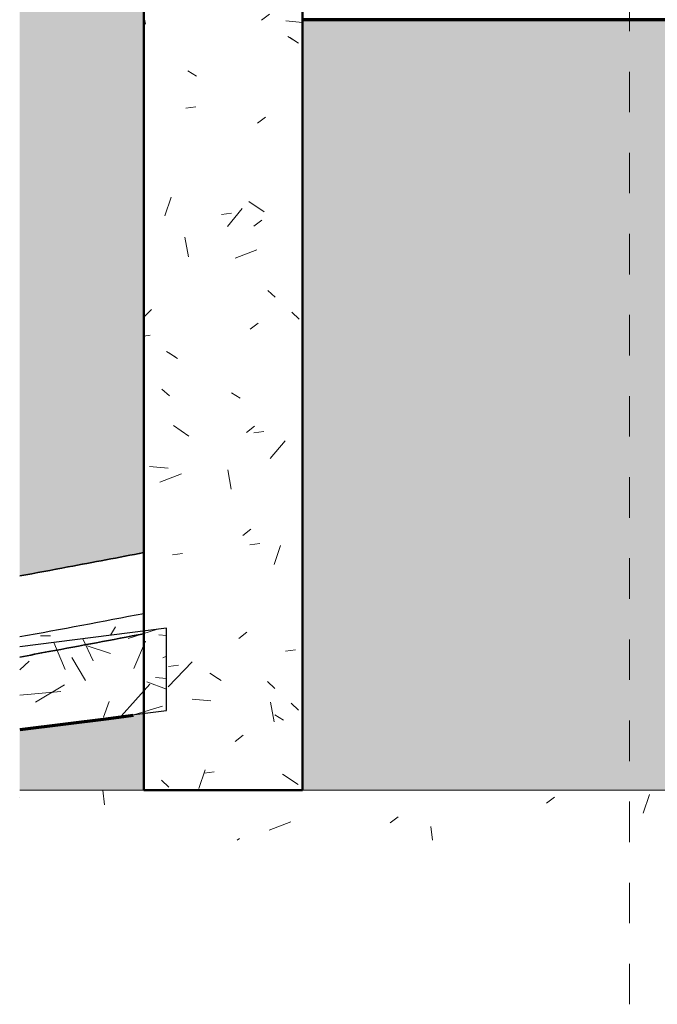
# Model space of a CAD drawing. Units: metres. Extents: x -145 to -15, y 613 to 631.
# Drawn here: x -89 to -88, y 613 to 616 of the extents above; entities that cross this region are included whole.
import ezdxf

# ---------------------------------------------------------------- set-up
doc = ezdxf.new("R2010")
doc.units = ezdxf.units.M
doc.linetypes.add('Línea de rejilla', pattern=[0.022225, 0.0127, -0.003175, 0.003175, -0.003175])
for name, color, linetype, lineweight in [('01_01 SECTION-BUILDINGS', 7, 'Continuous', 35), ('03_01 PROJECTION-BUILDINGS', 7, 'Continuous', 25), ('07_08 HATCH-WALLS', 7, 'Continuous', 18), ('09_02 AXIS-STRUCTURE', 7, 'Continuous', 9), ('C-BLDG-PADS', 7, 'Continuous', 18), ('C-TOPO', 7, 'Continuous', 18), ('S-FNDN', 7, 'Continuous', 18)]:
    doc.layers.add(name, color=color, linetype=linetype, lineweight=lineweight)
pattern_1 = [(50, (-74.267, 0), (0.54643205, -0.04730764), [0.057, -0.629]), (355, (-74.267, 0), (-0.10542865, 0.57337056), [0.046, -0.503]), (100.451, (-74.222, -0.004), (0.44095467, 0.52570807), [0.049, -0.534]), (46.184, (-74.267, 0.152), (0.8131228, -0.12606074), [0.086, -0.943]), (96.636, (-74.199, 0.142), (0.7119945, 0.7422518), [0.073, -0.801]), (351.184, (-74.267, 0.152), (0.7122292, 0.742616), [0.069, -0.754]), (21, (-74.191, 0.114), (0.45498504, -0.3062917), [0.057, -0.629]), (326, (-74.191, 0.114), (0.1857656, 0.552594), [0.046, -0.503]), (71.451, (-74.153, 0.089), (0.640536, 0.24601557), [0.049, -0.534]), (37.5, (-74.267, 0), (0.009206, 0.254116606), [0.025, -0.472, 0.025, -0.485, -0.505]), (37.5, (-74.267, 0), (0.009206, 0.254116606), [-1.007, 0.025, -0.48]), (7.5, (-74.267, 0), (0.20046075, 0.30073824), [0.025, -0.266, 0.025, -0.46, -0.192]), (7.5, (-74.267, 0), (0.20046075, 0.30073824), [-0.776, 0.025, -0.167]), (327.5, (-74.437, 0), (0.40648291, -0.01707761), [0.025, -0.165, 0.025, -0.569, -0.789]), (327.5, (-74.437, 0), (0.40648291, -0.01707761), [-0.785, 0.025, -0.764]), (317.5, (-74.513, 0), (0.44399866, 0.07600783), [0.025, -0.223, 0.025, -0.37, -0.56]), (317.5, (-74.513, 0), (0.44399866, 0.07600783), [-0.642, 0.025, -0.535])]

# ---------------------------------------------------------------- blocks, each defined once
blk = doc.blocks.new('Railing - Railing-18336093-ARC_ELEV_B2 E1')
at = {"layer": '03_01 PROJECTION-BUILDINGS', "lineweight": 18}
for p, q in [((-89.1027, 617.1254), (-89.0631, 617.1254)), ((-89.0631, 617.1004), (-89.1027, 617.1004))]:
    blk.add_line(p, q, dxfattribs=at)
blk = doc.blocks.new('12011-SUNRISE-STR-PARK_rvt-1-ARC_ELEV_B2 E1')
at = {"layer": '07_08 HATCH-WALLS', "lineweight": 5, "true_color": 0xd3d3d3}
blk.add_hatch(color=254, dxfattribs=at).paths.add_polyline_path([(-89.1027, 614.2284), (-89.0767, 614.2332), (-89.0767, 617.1), (-89.1027, 617.1), (-89.1027, 614.2503)], flags=0)
h = blk.add_hatch(color=254, dxfattribs=at)
h.paths.add_polyline_path([(-88.7963, 613.7), (-88.7963, 613.8897), (-88.8232, 613.8839), (-88.8232, 613.7)], flags=0)
h.paths.add_polyline_path([(-88.7964, 614.0923), (-88.7963, 614.0923), (-88.7964, 615.8), (-88.9011, 615.8), (-88.9011, 616), (-89.0767, 616), (-89.0767, 614.2332), (-88.8395, 614.2777), (-88.7964, 614.2858), (-88.7964, 614.0994)], flags=0)
at = {"layer": '07_08 HATCH-WALLS'}
h = blk.add_hatch(dxfattribs=at)
h.set_pattern_fill('FP_2', color=256, style=0, pattern_type=2)
h.set_pattern_definition(pattern_1)
h.paths.add_polyline_path([(-88.7599, 613.7), (-88.4054, 613.7), (-88.4055, 615.8), (-88.7963, 615.8), (-88.7963, 614.0923), (-88.7404, 614.0994), (-88.7404, 613.8967), (-88.7963, 613.8897), (-88.7963, 613.7), (-88.7653, 613.7)], flags=0)
at = {"layer": 'S-FNDN'}
h = blk.add_hatch(dxfattribs=at)
h.set_pattern_fill('FP_2', color=256, style=0, pattern_type=2)
h.set_pattern_definition(pattern_1)
h.paths.add_polyline_path([(-87.6572, 613.5766), (-87.3735, 613.5766), (-87.3735, 613.7), (-89.1027, 613.7), (-89.1027, 613.5766), (-87.7777, 613.5766)], flags=0)
at = {"layer": '01_01 SECTION-BUILDINGS', "lineweight": 50}
for p, q in [((-88.5095, 616), (-88.7963, 616)), ((-88.7963, 616), (-88.7963, 613.7)), ((-88.4054, 616), (-88.5038, 616)), ((-88.4054, 613.7), (-88.4054, 616)), ((-88.7963, 613.7), (-88.4054, 613.7))]:
    blk.add_line(p, q, dxfattribs=at)
at = {"layer": '03_01 PROJECTION-BUILDINGS', "lineweight": 18}
for p, q in [((-89.1027, 617.1), (-89.0767, 617.1)), ((-89.0767, 617.1), (-89.0631, 617.1)), ((-89.0767, 616), (-89.0767, 617.1)), ((-89.0767, 616), (-88.9011, 616))]:
    blk.add_line(p, q, dxfattribs=at)
at = {"layer": 'S-FNDN'}
for p, q in [((-87.3735, 613.7), (-89.1027, 613.7)), ((-87.3735, 613.5766), (-87.3735, 613.7))]:
    blk.add_line(p, q, dxfattribs=at)
at = {"lineweight": 18}
blk.add_blockref('Railing - Railing-18336093-ARC_ELEV_B2 E1', (0, 0), dxfattribs=at)
blk = doc.blocks.new('12011-SUNRISE-ARC-PARK_rvt-1-ARC_ELEV_B2 E1')
at = {"layer": '03_01 PROJECTION-BUILDINGS', "lineweight": 18}
h = blk.add_hatch(dxfattribs=at)
h.set_pattern_fill('FP_2', color=256, style=0, pattern_type=2)
h.set_pattern_definition(pattern_1)
h.paths.add_polyline_path([(-89.1027, 614.0796), (-88.7964, 614.136), (-89.1027, 614.2012), (-89.1027, 614.0994)], flags=0)
h.paths.add_polyline_path([(-88.7964, 614.136), (-88.7964, 614.2858), (-88.9837, 614.2503), (-88.8395, 614.1623)], flags=0)
h = blk.add_hatch(dxfattribs=at)
h.set_pattern_fill('FP_2', color=256, style=0, pattern_type=2)
h.set_pattern_definition(pattern_1)
h.paths.add_polyline_path([(-88.7964, 614.136), (-88.9837, 614.2503), (-89.1027, 614.2284), (-89.1027, 614.2012), (-88.8395, 614.1452)], flags=0)
at = {"layer": '03_01 PROJECTION-BUILDINGS', "lineweight": 18, "true_color": 0x808080}
h = blk.add_hatch(dxfattribs=at)
h.set_pattern_fill('FP_11', color=8, style=0, pattern_type=2)
h.set_pattern_definition([(0, (-74.267, 0), (0.305, 0.076), [0.025, -0.203, 0.025, -0.203, -1.219]), (0, (-74.267, 0), (0.305, 0.076), [-0.457, 0.025, -0.432, 0.025, -0.203, -0.533]), (0, (-74.267, 0), (0.305, 0.076), [-1.143, 0.025, -0.127, 0.025, -0.356]), (120, (-74.153, 0.038), (-0.218317931, 0.226137748), [0.025, -0.203, 0.025, -0.203, -1.219]), (120, (-74.153, 0.038), (-0.218317931, 0.226137748), [-0.457, 0.025, -0.432, 0.025, -0.203, -0.533]), (120, (-74.153, 0.038), (-0.218317931, 0.226137748), [-1.143, 0.025, -0.127, 0.025, -0.356]), (240, (-74.115, 0.19), (-0.086682069, -0.302137748), [0.025, -0.203, 0.025, -0.203, -1.219]), (240, (-74.115, 0.19), (-0.086682069, -0.302137748), [-0.457, 0.025, -0.432, 0.025, -0.203, -0.533]), (240, (-74.115, 0.19), (-0.086682069, -0.302137748), [-1.143, 0.025, -0.127, 0.025, -0.356])])
h.paths.add_polyline_path([(-89.1027, 614.0538), (-88.7964, 614.0923), (-88.7964, 614.136), (-89.1027, 614.0796), (-89.1027, 614.0602)], flags=0)
at = {"layer": 'C-BLDG-PADS', "true_color": 0x3c3c3c}
h = blk.add_hatch(dxfattribs=at)
h.set_pattern_fill('FP_9', color=250, style=0, pattern_type=2)
h.set_pattern_definition([(228.013, (-73.924, 0.476), (-3.8104815442, -4.2862198265), [0.064, -6.343]), (184.97, (-73.967, 0.429), (5.7152568417, 0.4759256599), [0.11, -10.885]), (132.51, (-74.077, 0.419), (4.7627120226, -5.2386844904), [0.078, -7.675]), (267.274, (-74.262, 0.3), (0.4765510961, 9.5251140178), [0.1, -9.912]), (292.834, (-74.267, 0.2), (-2.3812977665, 5.7147555457), [0.098, -9.72]), (357.274, (-74.229, 0.11), (-9.5251140178, 0.4765510961), [0.1, -9.912]), (37.694, (-74.129, 0.105), (-6.1911417415, -4.7625386021), [0.132, -13.109]), (72.255, (-74.024, 0.186), (3.33392553307, 10.47737035424), [0.125, -12.376]), (121.43, (-73.986, 0.305), (-3.8106139903, 6.1913366906), [0.1, -9.946]), (175.236, (-74.039, 0.391), (5.238505888, -0.4767138143), [0.115, -5.62]), (222.397, (-74.153, 0.4), (-5.71540402265, -5.23864399037), [0.148, -14.684]), (138.814, (-73.791, 0.295), (-3.3341932414, 2.8576321367), [0.051, -5.012]), (171.469, (-73.829, 0.329), (6.1911332451, -0.9529643968), [0.096, -9.535]), (225, (-73.924, 0.343), (6e-17, -0.47658997), [0.067, -0.606]), (203.199, (-73.958, 0.4), (2.381497968, 0.952119965), [0.036, -3.591]), (291.801, (-73.991, 0.386), (-0.476484031, 1.428186251), [0.051, -2.513]), (30.964, (-73.972, 0.338), (1.428407667, 0.95268071), [0.083, -2.694]), (161.565, (-73.9, 0.381), (0.952161378, -0.476556094), [0.06, -1.446]), (16.389, (-74.267, 0.386), (4.7623602576, 1.4287889195), [0.084, -8.355]), (70.346, (-74.186, 0.41), (-1.9048909043, -5.238500801), [0.071, -7.009]), (293.199, (-73.9, 0.476), (-0.952119965, 2.381497968), [0.073, -3.554]), (343.61, (-73.872, 0.41), (-4.7623353198, 1.4288720382), [0.084, -8.355]), (339.444, (-74.267, 0.09), (-2.3810858505, 0.952713059), [0.081, -3.988]), (294.775, (-74.191, 0.062), (-2.381285242, 5.2382330605), [0.068, -6.751]), (66.801, (-73.896, 0), (0.952119965, 2.381497968), [0.073, -3.554]), (17.354, (-73.867, 0.067), (-6.1914738169, -1.9054973039), [0.08, -7.904]), (69.444, (-74.129, 0), (-0.952713059, -2.3810858505), [0.041, -4.028]), (101.31, (-73.924, 0), (-0.475779989, 1.904679344), [0.024, -2.404]), (165.964, (-73.929, 0.024), (1.429021929, -0.476818966), [0.098, -1.865]), (186.009, (-74.024, 0.048), (4.7623202668, 0.4761582472), [0.091, -9.008]), (303.69, (-73.972, 0.295), (-0.476486346, 0.952698149), [0.069, -1.648]), (353.157, (-73.934, 0.238), (8.09619198, -0.95243919653), [0.12, -11.872]), (60.945, (-73.815, 0.224), (-1.9046174815, -3.3335370478), [0.049, -4.854]), (90, (-73.791, 0.267), (-0.476, 0.476), [0.029, -0.448]), (120.256, (-74.034, 0.062), (1.9049669523, -3.3331933503), [0.066, -6.55]), (48.013, (-74.067, 0.119), (3.8104815442, 4.2862198265), [0.128, -6.279]), (0, (-73.981, 0.214), (0.476, 0.476), [0.124, -0.352]), (325.305, (-73.858, 0.214), (-4.7623358431, 3.3334706114), [0.075, -7.455]), (254.055, (-73.796, 0.171), (-0.476765352, -1.905331677), [0.069, -3.398]), (207.646, (-73.815, 0.105), (-9.049231092, -4.7626560492), [0.113, -11.177]), (175.426, (-73.915, 0.052), (-6.1917373844, 0.4762868492), [0.119, -11.825])])
h.paths.add_polyline_path([(-89.1027, 613.8511), (-88.7404, 613.8967), (-88.7404, 614.0994), (-89.1027, 614.0538), (-89.1027, 613.8762)], flags=0)
at = {"layer": 'C-BLDG-PADS', "lineweight": 5, "true_color": 0xc0c0c0}
blk.add_hatch(color=9, dxfattribs=at).paths.add_polyline_path([(-89.1027, 613.8487), (-88.8232, 613.8839), (-88.7963, 613.8897), (-89.1027, 613.8511)], flags=0)
at = {"layer": 'C-TOPO', "true_color": 0xe4cbb8}
h = blk.add_hatch(color=254, dxfattribs=at)
h.paths.add_polyline_path([(-71.7569, 613.5766), (-60.3992, 613.5766), (-60.3992, 614.45), (-60.8739, 614.45), (-60.8739, 614.95), (-60.3992, 614.95), (-60.3992, 615.5998), (-75.9782, 615.5998), (-75.9782, 614.655), (-76.8302, 614.655), (-76.8302, 615.5998), (-79.7069, 615.5998), (-79.7069, 614.55), (-81.1076, 614.55), (-81.1076, 615.5998), (-88.4054, 615.5998), (-88.4054, 613.7), (-87.3735, 613.7), (-87.3735, 613.5766), (-73.6842, 613.5766)], flags=0)
h.paths.add_polyline_path([(-74.0327, 613.6753), (-74.0327, 614.5753), (-73.7327, 614.5753), (-73.7327, 613.6753)], flags=0)
h.paths.add_polyline_path([(-66.5989, 614.45), (-68.5989, 614.45), (-68.5989, 614.95), (-66.5989, 614.95), (-66.5989, 614.4833)], flags=0)
h.paths.add_polyline_path([(-80.4069, 614.801), (-80.3907, 614.8031), (-80.3756, 614.8094), (-80.3627, 614.8193), (-80.3527, 614.8324), (-80.3465, 614.8473), (-80.3444, 614.8638), (-80.3466, 614.8798), (-80.3528, 614.8948), (-80.3628, 614.9078), (-80.3757, 614.9177), (-80.3908, 614.9239), (-80.3907, 614.9239), (-80.3756, 614.9176), (-80.3627, 614.9076), (-80.3528, 614.8947), (-80.3465, 614.8794), (-80.3444, 614.8635), (-80.3466, 614.8473), (-80.3528, 614.8322), (-80.3627, 614.8193), (-80.3757, 614.8094), (-80.3908, 614.8031), (-80.4069, 614.801)], flags=0)
h.paths.add_polyline_path([(-76.4032, 614.905), (-76.387, 614.9071), (-76.3719, 614.9134), (-76.359, 614.9233), (-76.349, 614.9364), (-76.3428, 614.9513), (-76.3407, 614.9678), (-76.3429, 614.9838), (-76.3491, 614.9988), (-76.3591, 615.0118), (-76.372, 615.0217), (-76.3871, 615.0279), (-76.3858, 615.0274), (-76.3719, 615.0216), (-76.359, 615.0116), (-76.3491, 614.9987), (-76.3428, 614.9834), (-76.3408, 614.9669), (-76.3429, 614.9513), (-76.3491, 614.9362), (-76.359, 614.9233), (-76.372, 614.9134), (-76.3871, 614.9071), (-76.4032, 614.905)], flags=0)
h.paths.add_polyline_path([(-73.8756, 615.4852), (-73.8794, 615.4857), (-73.883, 615.4872), (-73.886, 615.4896), (-73.8884, 615.4926), (-73.8899, 615.4962), (-73.8904, 615.5), (-73.8899, 615.5038), (-73.8884, 615.5074), (-73.8854, 615.511), (-73.883, 615.5128), (-73.8794, 615.5143), (-73.8756, 615.5148), (-73.8718, 615.5143), (-73.8658, 615.511), (-73.8652, 615.5104), (-73.8628, 615.5074), (-73.8613, 615.5038), (-73.8608, 615.5), (-73.8613, 615.4962), (-73.8628, 615.4926), (-73.8652, 615.4896), (-73.8682, 615.4872), (-73.8718, 615.4857)], flags=0)
h.paths.add_polyline_path([(-73.7735, 615.4852), (-73.7773, 615.4857), (-73.7809, 615.4872), (-73.7839, 615.4896), (-73.7863, 615.4926), (-73.7877, 615.4962), (-73.7882, 615.5), (-73.7877, 615.5038), (-73.7863, 615.5074), (-73.7832, 615.511), (-73.7809, 615.5128), (-73.7773, 615.5143), (-73.7735, 615.5148), (-73.7696, 615.5143), (-73.7637, 615.511), (-73.763, 615.5104), (-73.7607, 615.5074), (-73.7592, 615.5038), (-73.7587, 615.5), (-73.7592, 615.4962), (-73.7607, 615.4926), (-73.763, 615.4896), (-73.7661, 615.4872), (-73.7696, 615.4857)], flags=0)
h.paths.add_polyline_path([(-73.8225, 615.4852), (-73.8263, 615.4857), (-73.8298, 615.4872), (-73.8329, 615.4896), (-73.8353, 615.4926), (-73.8367, 615.4962), (-73.8372, 615.5), (-73.8367, 615.5038), (-73.8353, 615.5074), (-73.8322, 615.511), (-73.8298, 615.5128), (-73.8263, 615.5143), (-73.8225, 615.5148), (-73.8186, 615.5143), (-73.8127, 615.511), (-73.812, 615.5104), (-73.8097, 615.5074), (-73.8082, 615.5038), (-73.8077, 615.5), (-73.8082, 615.4962), (-73.8097, 615.4926), (-73.812, 615.4896), (-73.8151, 615.4872), (-73.8186, 615.4857)], flags=0)
blk.add_hatch(color=254, dxfattribs=at).paths.add_polyline_path([(-88.8466, 613.7), (-88.8232, 613.7), (-88.8232, 613.8839), (-89.1027, 613.8487), (-89.1027, 613.7), (-88.8838, 613.7)], flags=0)
at = {"layer": '01_01 SECTION-BUILDINGS'}
blk.add_line((-88.7964, 614.0858), (-88.7964, 614.2858), dxfattribs=at)
blk.add_line((-88.7964, 614.0858), (-88.7964, 614.2858), dxfattribs=at)
for points, knots in [([(-88.7964, 614.2858), (-88.8588, 614.2738), (-88.9608, 614.2545), (-89.063, 614.2356), (-89.1027, 614.2283)], [0, 0, 0, 0, 0.1111111, 0.1816221, 0.1816221, 0.1816221, 0.1816221]), ([(-88.7964, 614.2858), (-88.8588, 614.2738), (-88.9608, 614.2545), (-89.063, 614.2356), (-89.1027, 614.2283)], [0, 0, 0, 0, 0.1111111, 0.1816221, 0.1816221, 0.1816221, 0.1816221]), ([(-89.1027, 614.0283), (-89.0786, 614.0327), (-88.9765, 614.0515), (-88.8744, 614.0708), (-88.7964, 614.0858)], [0.818373, 0.818373, 0.818373, 0.818373, 0.8611111, 1, 1, 1, 1]), ([(-89.1027, 614.0283), (-89.0786, 614.0327), (-88.9765, 614.0515), (-88.8744, 614.0708), (-88.7964, 614.0858)], [0.818373, 0.818373, 0.818373, 0.818373, 0.8611111, 1, 1, 1, 1])]:
    blk.add_open_spline(points, degree=3, knots=knots, dxfattribs=at)
at = {"layer": '03_01 PROJECTION-BUILDINGS'}
blk.add_open_spline([(-89.1025, 614.0785), (-89.0004, 614.0972), (-88.8983, 614.1164), (-88.7964, 614.136)], degree=3, dxfattribs=at)
blk.add_open_spline([(-89.1025, 614.0785), (-89.0004, 614.0972), (-88.8983, 614.1164), (-88.7964, 614.136)], degree=3, dxfattribs=at)
at = {"layer": 'C-BLDG-PADS', "lineweight": 25}
for p, q in [((-88.7404, 614.0994), (-89.1027, 614.0538)), ((-88.7404, 613.8967), (-88.7404, 614.0994)), ((-89.1027, 613.8511), (-88.7404, 613.8967))]:
    blk.add_line(p, q, dxfattribs=at)
at = {"layer": 'C-TOPO'}
blk.add_line((-88.4054, 615.5999), (-87.2682, 615.5999), dxfattribs=at)
at = {"layer": 'C-TOPO', "lineweight": 70}
for p, q in [((-87.2682, 615.5998), (-88.4054, 615.5998)), ((-88.884, 613.8762), (-89.1027, 613.8487)), ((-88.8467, 613.8809), (-88.884, 613.8762)), ((-88.8232, 613.8839), (-88.8467, 613.8809))]:
    blk.add_line(p, q, dxfattribs=at)

msp = doc.modelspace()

# ---------------------------------------------------------------- hatches: boundary and pattern name
at = {"layer": '07_08 HATCH-WALLS', "lineweight": 5, "true_color": 0xd3d3d3}
msp.add_hatch(color=254, dxfattribs=at).paths.add_polyline_path([(-87.7989, 615.5999), (-87.7989, 615.6), (-87.8143, 615.5999)], flags=0)

# ---------------------------------------------------------------- linework, layer by layer
at = {"layer": '09_02 AXIS-STRUCTURE', "color": 9, "linetype": 'Línea de rejilla', "true_color": 0xb0c4da}
msp.add_line((-87.5989, 613.1718), (-87.5989, 630.3619), dxfattribs=at)

# ---------------------------------------------------------------- block references
at = {"lineweight": 5}
for name in ['12011-SUNRISE-ARC-PARK_rvt-1-ARC_ELEV_B2 E1', '12011-SUNRISE-STR-PARK_rvt-1-ARC_ELEV_B2 E1']:
    msp.add_blockref(name, (0, 0), dxfattribs=at)

doc.saveas('drawing.dxf')
